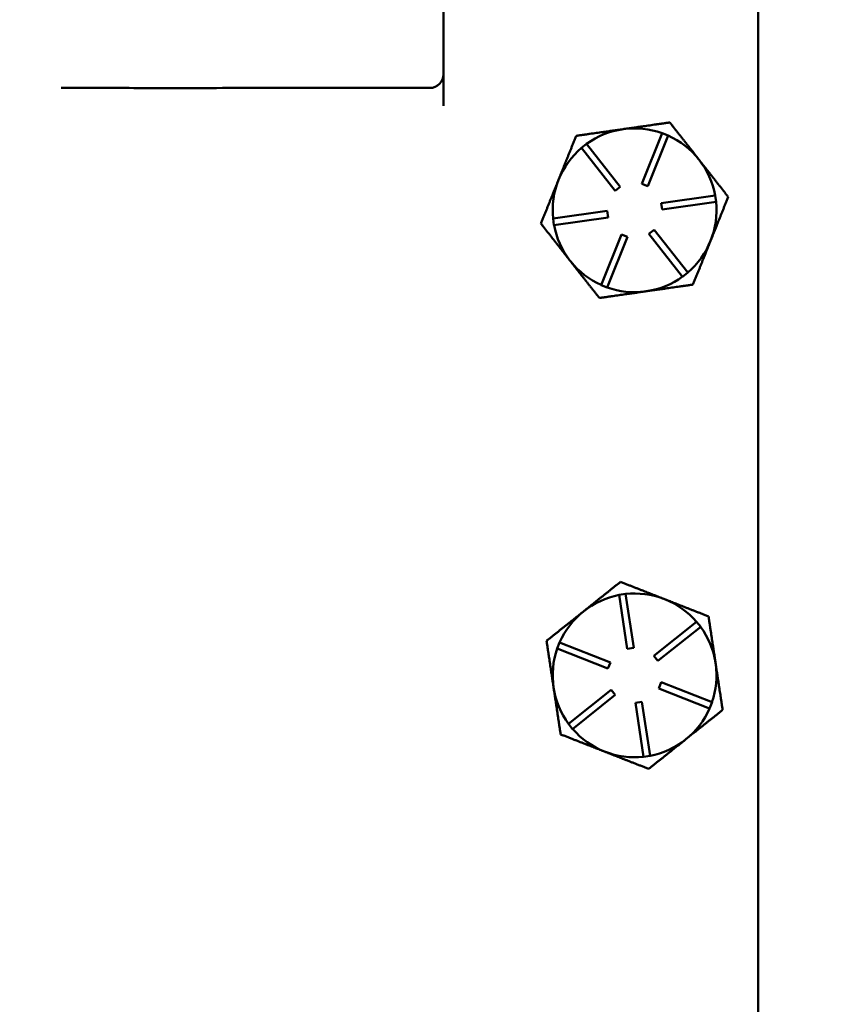
# Model space of a CAD drawing. Units: inches. Extents: x 1 to 156, y 1 to 120.
# Drawn here: x 57 to 61, y 63 to 68 of the extents above; entities that cross this region are included whole.
import ezdxf

# ---------------------------------------------------------------- set-up
doc = ezdxf.new("R2010")
doc.units = ezdxf.units.IN
doc.header["$LTSCALE"] = 7.142857
doc.header["$MEASUREMENT"] = 0
doc.layers.add('Dimension (ANSI)', color=7, linetype='Continuous', lineweight=25)
doc.layers.add('Visible (ANSI)', color=7, linetype='Continuous', lineweight=50)
doc.styles.add('Note Text (ANSI)', font='tahoma.ttf')
doc.dimstyles.new('Default (ANSI)', dxfattribs={"dimscale": 7.142857, "dimtxt": 0.12, "dimasz": 0.098425, "dimexe": 0.125, "dimexo": 0.0625, "dimgap": 0.031496, "dimtad": 0, "dimtih": 1, "dimtoh": 1, "dimrnd": 1e-08, "dimzin": 4, "dimdsep": 46, "dimtxsty": 'Note Text (ANSI)', "dimcen": 0.09, "dimdle": 0.393701, "dimclrd": 256, "dimclre": 256, "dimclrt": 256, "dimadec": 0, "dimazin": 1, "dimtfac": 1, "dimtofl": 0, "dimtmove": 0, "dimatfit": 3, "dimfxl": 1, "dimtolj": 1, "dimtzin": 4, "dimlwd": -1, "dimlwe": -1, "dimarcsym": 0})

# ---------------------------------------------------------------- blocks, each defined once
blk = doc.blocks.new('*D21')
at = {"layer": 'Defpoints', "color": 0, "transparency": 16777216}
for p in [(57.24, 82.1924), (68.5926, 82.1924), (57.24, 53.8124)]:
    blk.add_point(p, dxfattribs=at)
at = {"layer": 'Dimension (ANSI)', "transparency": 16777216}
for p, q in [((57.6864, 82.1924), (69.4854, 82.1924)), ((68.5926, 81.4894), (68.5926, 69.4612)), ((68.5926, 54.5155), (68.5926, 66.5437)), ((57.6864, 53.8124), (69.4854, 53.8124))]:
    blk.add_line(p, q, dxfattribs=at)
for points in [[(68.4754, 81.4894), (68.7097, 81.4894), (68.5926, 82.1924)], [(68.4754, 54.5155), (68.7097, 54.5155), (68.5926, 53.8124)]]:
    blk.add_solid(points, dxfattribs=at)
at = {"layer": 'Dimension (ANSI)', "transparency": 16777216, "attachment_point": 2, "style": 'Note Text (ANSI)'}
for s, insert, char_height in [('\\A1; 28.38"', (68.5926, 69.1237), 0.857143), ('\\A1;[721]', (68.5926, 67.7775), 0.85714)]:
    blk.add_mtext(s, dxfattribs=dict(at, insert=insert, char_height=char_height))

msp = doc.modelspace()

# ---------------------------------------------------------------- linework, layer by layer
at = {"layer": 'Visible (ANSI)'}
for p, q in [((60.62, 57.1924), (60.62, 78.8124)), ((59.18, 67.5649), (59.18, 68.4399)), ((59.18, 67.5455), (59.18, 67.5649)), ((59.18, 67.4988), (59.18, 67.5455)), ((57.4663, 67.5024), (57.43, 67.5024)), ((59.1175, 67.5024), (58.3069, 67.5024)), ((59.18, 67.4202), (59.18, 67.4988)), ((60.0876, 67.064), (60.1808, 67.296)), ((60.2086, 67.2848), (60.1155, 67.0528)), ((60.1808, 67.296), (60.2086, 67.2848)), ((59.8117, 67.2282), (59.8353, 67.2467)), ((59.966, 67.0315), (59.8117, 67.2282)), ((59.8353, 67.2467), (59.9896, 67.05)), ((59.9896, 67.05), (59.966, 67.0315)), ((60.1155, 67.0528), (60.0876, 67.064)), ((60.1766, 66.9749), (60.4241, 67.0103)), ((60.4241, 67.0103), (60.4283, 66.9806)), ((60.1808, 66.9452), (60.1766, 66.9749)), ((60.4283, 66.9806), (60.1808, 66.9452)), ((59.6816, 66.9043), (59.9291, 66.9396)), ((59.9334, 66.9099), (59.6859, 66.8746)), ((59.9291, 66.9396), (59.9334, 66.9099)), ((59.6859, 66.8746), (59.6816, 66.9043)), ((59.9013, 66.6), (59.9945, 66.832)), ((60.0223, 66.8209), (59.9292, 66.5889)), ((59.9945, 66.832), (60.0223, 66.8209)), ((60.1203, 66.8348), (60.1439, 66.8534)), ((60.2747, 66.6382), (60.1203, 66.8348)), ((60.1439, 66.8534), (60.2983, 66.6567)), ((59.7575, 66.7141), (59.7625, 66.7078)), ((60.2983, 66.6567), (60.2747, 66.6382)), ((59.9292, 66.5889), (59.9013, 66.6)), ((60.1039, 66.5706), (60.112, 66.5718)), ((59.9843, 65.181), (60.014, 65.1855)), ((60.0215, 64.9338), (59.9843, 65.181)), ((60.014, 65.1855), (60.0512, 64.9383)), ((60.1958, 65.16), (60.1882, 65.163)), ((60.1434, 64.9021), (60.3388, 65.0579)), ((60.3575, 65.0345), (60.1621, 64.8786)), ((60.3388, 65.0579), (60.3575, 65.0345)), ((59.7004, 64.9355), (59.7114, 64.9634)), ((59.9331, 64.8442), (59.7004, 64.9355)), ((59.7114, 64.9634), (59.9441, 64.8721)), ((60.0512, 64.9383), (60.0215, 64.9338)), ((60.1621, 64.8786), (60.1434, 64.9021)), ((59.9441, 64.8721), (59.9331, 64.8442)), ((60.4264, 64.8643), (60.4252, 64.8723)), ((59.7524, 64.5904), (59.9479, 64.7462)), ((59.9479, 64.7462), (59.9666, 64.7228)), ((60.1659, 64.7528), (60.1768, 64.7807)), ((60.3986, 64.6614), (60.1659, 64.7528)), ((60.1768, 64.7807), (60.4095, 64.6894)), ((59.9666, 64.7228), (59.7711, 64.5669)), ((60.0588, 64.6866), (60.0884, 64.6911)), ((60.096, 64.4394), (60.0588, 64.6866)), ((60.0884, 64.6911), (60.1257, 64.4439)), ((60.4095, 64.6894), (60.3986, 64.6614)), ((59.7711, 64.5669), (59.7524, 64.5904)), ((60.1257, 64.4439), (60.096, 64.4394))]:
    msp.add_line(p, q, dxfattribs=at)
for centre, radius, start, end in [((59.1175, 67.5649), 0.0625, 270, 0), ((60.055, 66.9424), 0.375, 70.4142, 98.1218), ((60.055, 66.9424), 0.375, 98.1218, 125.8294), ((60.055, 66.9424), 0.375, 38.1218, 65.8294), ((60.055, 66.9424), 0.375, 130.4142, 158.1218), ((60.055, 66.9424), 0.375, 10.4142, 38.1218), ((60.055, 66.9424), 0.375, 158.1218, 185.8294), ((60.055, 66.9424), 0.375, 338.1218, 5.8294), ((60.055, 66.9424), 0.375, 190.4142, 217.5012), ((60.055, 66.9424), 0.375, 310.4142, 338.1218), ((60.055, 66.9424), 0.375, 217.5012, 218.7424), ((60.055, 66.9424), 0.375, 218.7424, 245.8294), ((60.055, 66.9424), 0.375, 278.7424, 305.8294), ((60.055, 66.9424), 0.375, 250.4142, 277.5012), ((60.055, 66.9424), 0.375, 277.5012, 278.7424), ((60.055, 64.8124), 0.375, 100.8588, 128.5663), ((60.055, 64.8124), 0.375, 69.187, 96.2739), ((60.055, 64.8124), 0.375, 67.9457, 69.187), ((60.055, 64.8124), 0.375, 40.8588, 67.9457), ((60.055, 64.8124), 0.375, 128.5663, 156.2739), ((60.055, 64.8124), 0.375, 9.187, 36.2739), ((60.055, 64.8124), 0.375, 160.8588, 188.5663), ((60.055, 64.8124), 0.375, 340.8588, 7.9457), ((60.055, 64.8124), 0.375, 7.9457, 9.187), ((60.055, 64.8124), 0.375, 188.5663, 216.2739), ((60.055, 64.8124), 0.375, 308.5663, 336.2739), ((60.055, 64.8124), 0.375, 220.8588, 248.5663), ((60.055, 64.8124), 0.375, 280.8588, 308.5663), ((60.055, 64.8124), 0.375, 248.5663, 276.2739)]:
    msp.add_arc(centre, radius, start, end, dxfattribs=at)
msp.add_open_spline([(58.3069, 67.5024), (58.1937, 67.5024), (58.0816, 67.5017), (57.7068, 67.5022), (57.6521, 67.5023), (57.5869, 67.5023), (57.5715, 67.5024), (57.5458, 67.5024), (57.5354, 67.5024), (57.5133, 67.5024), (57.5016, 67.5024), (57.4821, 67.5024), (57.4742, 67.5024), (57.4663, 67.5024)], degree=3, knots=[0, 0, 0, 0, 0.862727, 0.862727, 1.011918, 1.011918, 1.057596, 1.057596, 1.088688, 1.088688, 1.123452, 1.123452, 1.146967, 1.146967, 1.146967, 1.146967], dxfattribs=at)
for points, weights in [([(60.2163, 67.3443), (60.1015, 67.3279), (60.002, 67.3137)], [1.34573389246, 1.4498267712, 1.44982677123]), ([(60.35, 67.1739), (60.288, 67.253), (60.2163, 67.3443)], [1.44982677125, 1.44982677121, 1.34573389247]), ([(59.7877, 67.2831), (59.7444, 67.1754), (59.707, 67.0822)], [1.34573389248, 1.44982677121, 1.44982677125]), ([(60.002, 67.3137), (59.9025, 67.2995), (59.7877, 67.2831)], [1.44982677129, 1.44982677125, 1.3457338925]), ([(60.4836, 67.0036), (60.412, 67.0949), (60.35, 67.1739)], [1.34573389251, 1.44982677124, 1.44982677128]), ([(59.707, 67.0822), (59.6695, 66.9889), (59.6263, 66.8813)], [1.44982677127, 1.44982677123, 1.34575504671]), ([(60.403, 66.8027), (60.4404, 66.8959), (60.4836, 67.0036)], [1.44982677128, 1.44982677124, 1.34573389249]), ([(59.6263, 66.8813), (59.6966, 66.7917), (59.7575, 66.7141)], [1.34576446124, 1.44777813007, 1.44983996635]), ([(60.3223, 66.6018), (60.3655, 66.7095), (60.403, 66.8027)], [1.34575504669, 1.4498267712, 1.44982677123]), ([(59.7625, 66.7078), (59.8234, 66.6302), (59.8936, 66.5406)], [1.44983996631, 1.44777834385, 1.34578561867]), ([(60.112, 66.5718), (60.2096, 66.5857), (60.3223, 66.6018)], [1.44983996636, 1.44777813008, 1.34576446124]), ([(59.8936, 66.5406), (60.0063, 66.5567), (60.1039, 66.5706)], [1.34578561867, 1.44777834384, 1.44983996629]), ([(59.9905, 65.2406), (59.8998, 65.1683), (59.8212, 65.1056)], [1.34575504669, 1.4498267712, 1.44982677123]), ([(60.1882, 65.163), (60.0964, 65.199), (59.9905, 65.2406)], [1.44983996636, 1.44777813008, 1.34576446124]), ([(60.3935, 65.0824), (60.2876, 65.124), (60.1958, 65.16)], [1.34578561867, 1.44777834384, 1.44983996629]), ([(59.8212, 65.1056), (59.7426, 65.043), (59.6519, 64.9707)], [1.44982677128, 1.44982677124, 1.34573389249]), ([(60.4252, 64.8723), (60.4105, 64.9698), (60.3935, 65.0824)], [1.44983996631, 1.44777834385, 1.34578561867]), ([(59.6519, 64.9707), (59.6692, 64.8559), (59.6842, 64.7566)], [1.34573389251, 1.44982677124, 1.44982677128]), ([(60.458, 64.6542), (60.4411, 64.7668), (60.4264, 64.8643)], [1.34576446124, 1.44777813007, 1.44983996635]), ([(59.6842, 64.7566), (59.6991, 64.6572), (59.7164, 64.5425)], [1.44982677125, 1.44982677121, 1.34573389247]), ([(60.2888, 64.5192), (60.3673, 64.5819), (60.458, 64.6542)], [1.44982677127, 1.44982677123, 1.34575504671]), ([(59.7164, 64.5425), (59.8244, 64.5001), (59.9179, 64.4634)], [1.34573389246, 1.4498267712, 1.44982677123]), ([(60.1195, 64.3843), (60.2102, 64.4566), (60.2888, 64.5192)], [1.34573389248, 1.44982677121, 1.44982677125]), ([(59.9179, 64.4634), (60.0115, 64.4267), (60.1195, 64.3843)], [1.44982677129, 1.44982677125, 1.3457338925])]:
    msp.add_rational_spline(points, weights, degree=2, dxfattribs=at)

# ---------------------------------------------------------------- dimensions: what is measured, and where the dimension line sits
at = {"layer": 'Dimension (ANSI)'}
dim = msp.add_linear_dim(base=(68.5926, 82.1924), p1=(57.24, 53.8124), p2=(57.24, 82.1924), angle=270, text=' <>"\\X[721]', dimstyle='Default (ANSI)', override={"dimgap": 0.031496, "dimdec": 2, "dimpost": '\\X', "dimtol": 0, "dimlim": 0, "dimtp": 0, "dimtm": 0, "dimtdec": 2, "dimatfit": 1, "dimtvp": -0.25}, dxfattribs=at)
dim.commit()
dim.dimension.update_dxf_attribs({"geometry": '*D21', "text_midpoint": (68.5926, 68.0024), "dimtype": 160})

doc.saveas('drawing.dxf')
